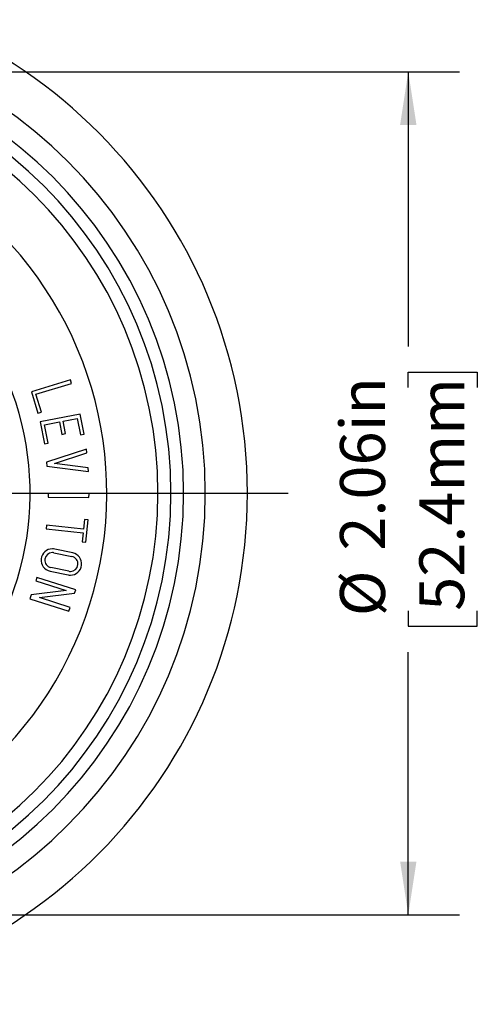
# Model space of a CAD drawing. Units: inches. Extents: x 0 to 17, y 0 to 11.
# Drawn here: x 4.4 to 5.5, y 7.2 to 9.6 of the extents above; entities that cross this region are included whole.
import ezdxf

# ---------------------------------------------------------------- set-up
doc = ezdxf.new("R2010")
doc.units = ezdxf.units.IN
doc.header["$MEASUREMENT"] = 0
doc.layers.add('FORMAT', color=7, linetype='Continuous')
doc.styles.add('SLDTEXTSTYLE0', font='TXT', dxfattribs={"width": 0.605})
doc.dimstyles.new('SLDDIMSTYLE0', dxfattribs={"dimtxt": 0.11, "dimasz": 0.13, "dimexe": 0, "dimexo": 0.0625, "dimgap": 0.0275, "dimtad": 0, "dimrnd": 1e-09, "dimzin": 12, "dimdsep": 46, "dimtxsty": 'SLDTEXTSTYLE0', "dimsah": 1, "dimcen": 0.09, "dimadec": 0, "dimazin": 3, "dimtfac": 1, "dimtofl": 0, "dimtmove": 0, "dimatfit": 3, "dimfxl": 0, "dimfrac": 2, "dimtolj": 1, "dimtzin": 12, "dimarcsym": 0})

# ---------------------------------------------------------------- blocks, each defined once
blk = doc.blocks.new('_D')
at = {"layer": 'FORMAT', "color": 7}
for p, q in [((3.7766, 9.5112), (5.4953, 9.5112)), ((5.3703, 9.5112), (5.3703, 8.8392)), ((5.3703, 8.7384), (5.3703, 8.7762)), ((5.3703, 8.7762), (5.5391, 8.7762)), ((5.5391, 8.7762), (5.5391, 8.7384)), ((5.3703, 8.1925), (5.3703, 8.1547)), ((5.5391, 8.1547), (5.5391, 8.1925)), ((5.3703, 8.1547), (5.5391, 8.1547)), ((5.3703, 7.4492), (5.3703, 8.0917)), ((3.7766, 7.4492), (5.4953, 7.4492))]:
    blk.add_line(p, q, dxfattribs=at)
for points in [[(5.3703, 9.5112), (5.3503, 9.3812), (5.3903, 9.3812)], [(5.3703, 7.4492), (5.3903, 7.5792), (5.3503, 7.5792)]]:
    blk.add_solid(points, dxfattribs=at)
at = {"layer": 'FORMAT', "color": 7, "char_height": 0.11, "attachment_point": 1, "rotation": 90, "style": 'SLDTEXTSTYLE0'}
for s, insert in [('2.06in', (5.2033, 8.3398)), ('52.4mm', (5.3973, 8.1925)), ('%%c', (5.2033, 8.1794))]:
    blk.add_mtext(s, dxfattribs=dict(at, insert=insert))
blk = doc.blocks.new('SW_CENTERMARKSYMBOL_0')
at = {"layer": 'FORMAT', "color": 0}
blk.add_line((0.2, 0), (1.35, 0), dxfattribs=at)

msp = doc.modelspace()

# ---------------------------------------------------------------- linework, layer by layer
at = {"color": 7, "linetype": 'Continuous', "lineweight": 25}
for p, q in [((4.5438, 8.7574), (4.4481, 8.7283)), ((4.4593, 8.7223), (4.5464, 8.7488)), ((4.5464, 8.7488), (4.5438, 8.7574)), ((4.4481, 8.7283), (4.4641, 8.6757)), ((4.4727, 8.6783), (4.4593, 8.7223)), ((4.4641, 8.6757), (4.4727, 8.6783)), ((4.5675, 8.6739), (4.4694, 8.6545)), ((4.5772, 8.6248), (4.5675, 8.6739)), ((4.4694, 8.6545), (4.48, 8.6006)), ((4.4799, 8.6474), (4.5166, 8.6547)), ((4.4888, 8.6023), (4.4799, 8.6474)), ((4.5166, 8.6547), (4.5226, 8.6242)), ((4.5255, 8.6564), (4.5604, 8.6633)), ((4.5315, 8.626), (4.5255, 8.6564)), ((4.5604, 8.6633), (4.5683, 8.6231)), ((4.5226, 8.6242), (4.5315, 8.626)), ((4.5683, 8.6231), (4.5772, 8.6248)), ((4.48, 8.6006), (4.4888, 8.6023)), ((4.5827, 8.5883), (4.4853, 8.5565)), ((4.5046, 8.5533), (4.5836, 8.5791)), ((4.5836, 8.5791), (4.5827, 8.5883)), ((4.4853, 8.5565), (4.4862, 8.5466)), ((4.587, 8.5427), (4.5046, 8.5533)), ((4.4862, 8.5466), (4.5879, 8.5336)), ((4.5879, 8.5336), (4.587, 8.5427)), ((4.4891, 8.4794), (4.489, 8.4704)), ((4.5891, 8.4787), (4.4891, 8.4794)), ((4.589, 8.4697), (4.5891, 8.4787)), ((4.489, 8.4704), (4.589, 8.4697)), ((4.5781, 8.4158), (4.5756, 8.3924)), ((4.587, 8.4148), (4.5781, 8.4158)), ((4.5811, 8.3602), (4.587, 8.4148)), ((4.4851, 8.4022), (4.4841, 8.3933)), ((4.4841, 8.3933), (4.5746, 8.3835)), ((4.5756, 8.3924), (4.4851, 8.4022)), ((4.5746, 8.3835), (4.5722, 8.3611)), ((4.5722, 8.3611), (4.5811, 8.3602)), ((4.5033, 8.3348), (4.5473, 8.3255)), ((4.5494, 8.3343), (4.5052, 8.3436)), ((4.4938, 8.2898), (4.5378, 8.2805)), ((4.5397, 8.2893), (4.4957, 8.2986)), ((4.4613, 8.2744), (4.4586, 8.2658)), ((4.4586, 8.2658), (4.5333, 8.242)), ((4.5566, 8.244), (4.4613, 8.2744)), ((4.5333, 8.242), (4.4476, 8.2314)), ((4.5538, 8.2354), (4.5566, 8.244)), ((4.4476, 8.2314), (4.4446, 8.222)), ((4.4446, 8.222), (4.5398, 8.1916)), ((4.4681, 8.2249), (4.5538, 8.2354)), ((4.5429, 8.201), (4.4681, 8.2249)), ((4.5398, 8.1916), (4.5429, 8.201))]:
    msp.add_line(p, q, dxfattribs=at)
for centre, radius, start, end in [((3.7266, 8.4802), 1.25, 0, 179.0832), ((3.7266, 8.4802), 1.147, 0, 90), ((3.7266, 8.4802), 1.094, 0, 90), ((3.7266, 8.4802), 1.063, 0, 180), ((3.7266, 8.4802), 1.031, 0, 180), ((3.7266, 8.4802), 0.7185, 318.2871, 90), ((3.7266, 8.4802), 0.906, 270, 46.5), ((3.7266, 8.4802), 1.25, 180.9168, 0), ((3.7266, 8.4802), 1.147, 180, 0), ((3.7266, 8.4802), 1.094, 180, 0), ((3.7266, 8.4802), 1.031, 270, 0), ((3.7266, 8.4802), 1.063, 270, 0), ((4.4995, 8.3167), 0.0275, 90, 258.0618), ((4.4995, 8.3167), 0.0185, 90, 258.0618), ((4.4995, 8.3167), 0.0275, 78.0618, 90), ((4.4995, 8.3167), 0.0185, 78.0618, 90), ((4.5435, 8.3074), 0.0275, 270, 77.6351), ((4.5435, 8.3074), 0.0185, 270, 78.0618), ((4.5435, 8.3074), 0.0185, 258.0618, 270), ((4.5435, 8.3074), 0.0275, 258.0618, 270)]:
    msp.add_arc(centre, radius, start, end, dxfattribs=at)

# ---------------------------------------------------------------- block references
at = {"layer": 'FORMAT', "color": 7}
msp.add_blockref('SW_CENTERMARKSYMBOL_0', (3.7266, 8.4802), dxfattribs=at)

# ---------------------------------------------------------------- dimensions: what is measured, and where the dimension line sits
dim = msp.add_linear_dim(base=(5.3703, 9.5112), p1=(3.7266, 7.4492), p2=(3.7266, 9.5112), angle=90, text='%%c<>', dimstyle='SLDDIMSTYLE0', dxfattribs=at)
dim.commit()
dim.dimension.update_dxf_attribs({"geometry": '_D', "text_midpoint": (5.3703, 8.4654), "dimtype": 160})

doc.saveas('drawing.dxf')
